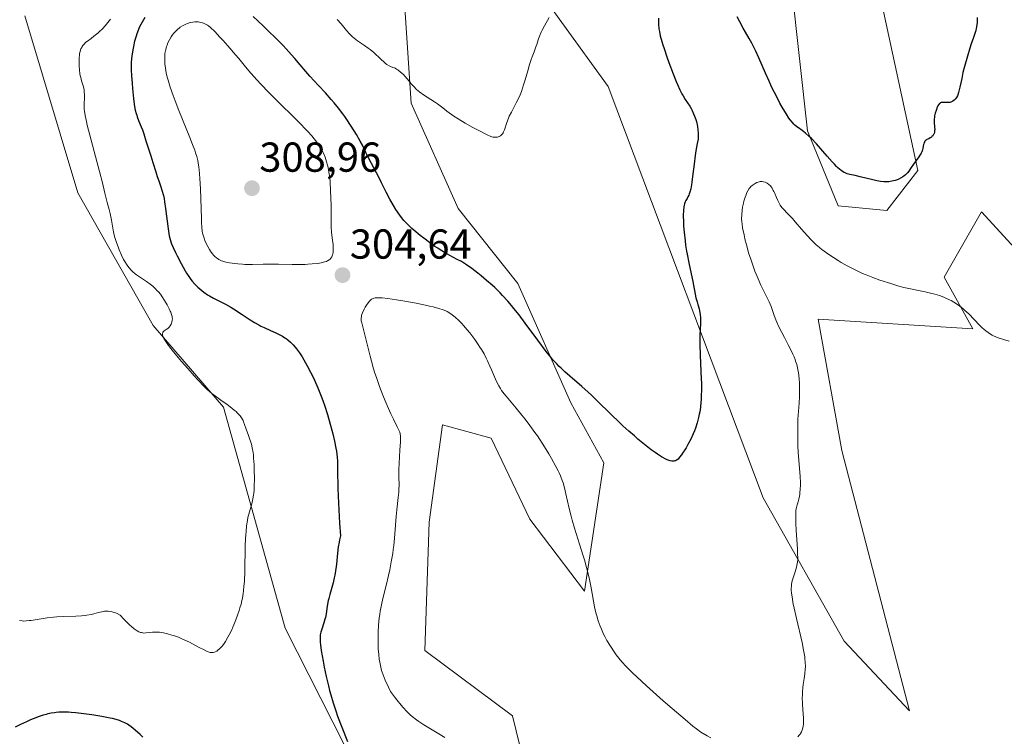
# Model space of a CAD drawing. Units: metres. Extents: x 622168 to 625664, y 4667030 to 4669409.
# Drawn here: x 624188 to 624423, y 4668082 to 4668253 of the extents above; entities that cross this region are included whole.
import ezdxf
from ezdxf.enums import TextEntityAlignment as Align

# ---------------------------------------------------------------- set-up
doc = ezdxf.new("R2010")
doc.units = ezdxf.units.M
doc.header["$MEASUREMENT"] = 0
for name, color, linetype, lineweight in [('Carátula', 7, 'Continuous', 5), ('Cultivos herbáceos CxS', 92, 'Continuous', 0), ('Curva de nivel maestra', 36, 'Continuous', 30), ('Curva de nivel normal', 36, 'Continuous', 0), ('Matorral CxS', 135, 'Continuous', 0), ('Pastizal CxS', 92, 'Continuous', 0), ('Punto de cota en terreno', 7, 'Continuous', 0), ('Rótulo de punto de cota en terreno', 19, 'Continuous', 0)]:
    doc.layers.add(name, color=color, linetype=linetype, lineweight=lineweight)
doc.styles.add('Arial', font='txt', dxfattribs={"height": 0.2})

# ---------------------------------------------------------------- blocks, each defined once
blk = doc.blocks.new('*U202')
at = {"layer": 'Curva de nivel normal', "color": 36, "linetype": 'Continuous', "lineweight": 0}
for points in [[(624187.57, 4668109.34, 295), (624188.19, 4668109.26, 295), (624188.54, 4668109.25, 295), (624189.15, 4668109.27, 295), (624189.93, 4668109.34, 295), (624190.39, 4668109.4, 295), (624194.23, 4668109.99, 295), (624195.75, 4668110.17, 295), (624196.53, 4668110.24, 295), (624198.09, 4668110.34, 295), (624201.1, 4668110.45, 295), (624202.46, 4668110.52, 295), (624203.09, 4668110.58, 295), (624203.68, 4668110.65, 295), (624204.74, 4668110.84, 295), (624205.38, 4668110.98, 295), (624206.53, 4668111.27, 295), (624207.3, 4668111.47, 295), (624207.96, 4668111.61, 295), (624208.3, 4668111.64, 295), (624208.84, 4668111.64, 295), (624209.45, 4668111.55, 295), (624209.79, 4668111.47, 295), (624210.54, 4668111.2, 295), (624210.97, 4668111.02, 295), (624211.68, 4668110.67, 295), (624212.59, 4668109.71, 295), (624213.12, 4668109.17, 295), (624214.01, 4668108.29, 295), (624214.38, 4668107.95, 295), (624215.01, 4668107.42, 295), (624215.49, 4668107.07, 295), (624215.75, 4668106.9, 295), (624216.18, 4668106.69, 295), (624216.57, 4668106.53, 295), (624216.75, 4668106.47, 295), (624217.1, 4668106.4, 295), (624217.33, 4668106.38, 295), (624217.85, 4668106.39, 295), (624219.42, 4668106.56, 295), (624220.28, 4668106.61, 295), (624220.83, 4668106.6, 295), (624221.11, 4668106.58, 295), (624221.67, 4668106.5, 295), (624222.07, 4668106.43, 295), (624222.97, 4668106.21, 295), (624224.04, 4668105.9, 295), (624224.64, 4668105.71, 295), (624225.6, 4668105.36, 295), (624226.63, 4668104.94, 295), (624227.17, 4668104.7, 295), (624228.28, 4668104.16, 295), (624230.45, 4668103.02, 295), (624231.8, 4668102.32, 295), (624232.48, 4668101.99, 295), (624232.76, 4668101.88, 295), (624233.23, 4668101.73, 295), (624233.49, 4668101.69, 295), (624233.65, 4668101.68, 295), (624233.95, 4668101.71, 295), (624234.29, 4668101.8, 295), (624234.45, 4668101.88, 295), (624234.8, 4668102.07, 295), (624235.04, 4668102.24, 295), (624235.54, 4668102.68, 295), (624235.91, 4668103.05, 295), (624236.1, 4668103.27, 295), (624236.4, 4668103.66, 295), (624236.9, 4668104.39, 295), (624237.46, 4668105.35, 295), (624237.77, 4668105.93, 295), (624238.36, 4668107.14, 295), (624238.66, 4668107.81, 295), (624239.12, 4668108.9, 295), (624239.78, 4668110.62, 295), (624240.17, 4668111.81, 295), (624240.35, 4668112.41, 295), (624240.6, 4668113.29, 295), (624240.8, 4668114.16, 295), (624240.92, 4668114.74, 295), (624241.11, 4668115.88, 295), (624241.19, 4668116.45, 295), (624241.31, 4668117.59, 295), (624241.4, 4668118.75, 295), (624241.49, 4668121.2, 295), (624241.62, 4668127.16, 295), (624241.69, 4668129.01, 295), (624241.73, 4668129.86, 295), (624241.79, 4668130.65, 295), (624241.93, 4668132.06, 295), (624242.12, 4668133.28, 295), (624242.26, 4668134.02, 295), (624242.59, 4668135.36, 295), (624243.16, 4668137.34, 295), (624243.42, 4668138.48, 295), (624243.57, 4668139.36, 295), (624243.63, 4668139.84, 295), (624243.71, 4668140.62, 295), (624243.76, 4668141.49, 295), (624243.81, 4668143.4, 295), (624243.78, 4668145.39, 295), (624243.73, 4668146.68, 295), (624243.62, 4668148.26, 295), (624243.56, 4668148.95, 295), (624243.47, 4668149.63, 295), (624243.28, 4668150.74, 295), (624243.07, 4668151.59, 295), (624242.92, 4668152.06, 295), (624242.6, 4668152.95, 295), (624242.36, 4668153.66, 295), (624241.86, 4668155.2, 295), (624241.47, 4668156.32, 295), (624241.22, 4668156.94, 295), (624241.09, 4668157.24, 295), (624240.85, 4668157.68, 295), (624240.56, 4668158.12, 295), (624240.4, 4668158.35, 295), (624240.01, 4668158.8, 295), (624239.78, 4668159.03, 295), (624239.4, 4668159.4, 295), (624238.97, 4668159.77, 295), (624237.97, 4668160.56, 295), (624237.25, 4668161.09, 295), (624235.79, 4668162.12, 295), (624234.81, 4668162.82, 295), (624233.64, 4668163.71, 295), (624233, 4668164.26, 295), (624232.59, 4668164.63, 295), (624231.76, 4668165.44, 295), (624230.25, 4668167, 295), (624229.36, 4668167.96, 295), (624227.84, 4668169.67, 295), (624226.33, 4668171.42, 295), (624225.57, 4668172.33, 295), (624224.48, 4668173.67, 295), (624223.51, 4668174.9, 295), (624223.11, 4668175.45, 295), (624222.47, 4668176.38, 295), (624222.23, 4668176.76, 295), (624222.11, 4668176.99, 295), (624221.92, 4668177.4, 295), (624221.82, 4668177.74, 295), (624221.8, 4668177.94, 295), (624221.8, 4668178.05, 295), (624221.85, 4668178.26, 295), (624221.9, 4668178.37, 295), (624222.05, 4668178.56, 295), (624222.24, 4668178.73, 295), (624222.7, 4668179.04, 295), (624223.06, 4668179.29, 295), (624223.23, 4668179.43, 295), (624223.39, 4668179.58, 295), (624223.66, 4668179.93, 295), (624223.87, 4668180.32, 295), (624223.98, 4668180.58, 295), (624224.13, 4668181.09, 295), (624224.16, 4668181.27, 295), (624224.18, 4668181.61, 295), (624224.16, 4668181.94, 295), (624224.12, 4668182.17, 295), (624223.98, 4668182.64, 295), (624223.78, 4668183.17, 295), (624223.65, 4668183.47, 295), (624223.4, 4668183.99, 295), (624222.89, 4668184.96, 295), (624222.28, 4668186.01, 295), (624221.91, 4668186.59, 295), (624221.29, 4668187.48, 295), (624220.82, 4668188.06, 295), (624220.57, 4668188.34, 295), (624220.17, 4668188.76, 295), (624219.76, 4668189.15, 295), (624219.47, 4668189.4, 295), (624218.87, 4668189.88, 295), (624217.96, 4668190.53, 295), (624216.27, 4668191.67, 295), (624215.57, 4668192.17, 295), (624215.26, 4668192.41, 295), (624214.71, 4668192.88, 295), (624214.37, 4668193.2, 295), (624213.78, 4668193.86, 295), (624213.36, 4668194.41, 295), (624213.16, 4668194.7, 295), (624212.77, 4668195.34, 295), (624212.51, 4668195.81, 295), (624211.98, 4668196.87, 295), (624211.43, 4668198.12, 295), (624211.16, 4668198.8, 295), (624210.78, 4668199.89, 295), (624210.43, 4668201.04, 295), (624210.27, 4668201.63, 295), (624210, 4668202.83, 295), (624209.57, 4668205.19, 295), (624209.27, 4668206.8, 295), (624209.05, 4668207.76, 295), (624208.56, 4668209.48, 295), (624208.21, 4668210.76, 295), (624207.99, 4668211.69, 295), (624207.43, 4668214.15, 295), (624206.76, 4668216.88, 295), (624203.82, 4668228, 295), (624203.61, 4668228.88, 295), (624203.3, 4668230.28, 295), (624203.13, 4668231.28, 295), (624203.07, 4668231.82, 295), (624203.06, 4668232.14, 295), (624203.06, 4668232.77, 295), (624203.07, 4668233.27, 295), (624203.11, 4668234.35, 295), (624203.12, 4668235.18, 295), (624203.08, 4668236, 295), (624203.03, 4668236.4, 295), (624202.88, 4668237.15, 295), (624202.75, 4668237.63, 295), (624202.45, 4668238.61, 295), (624202.24, 4668239.4, 295), (624202.14, 4668239.82, 295), (624202.06, 4668240.26, 295), (624201.94, 4668241.2, 295), (624201.86, 4668242.18, 295), (624201.85, 4668242.82, 295), (624201.87, 4668244.04, 295), (624201.94, 4668244.77, 295), (624201.98, 4668245.1, 295), (624202.08, 4668245.57, 295), (624202.21, 4668246, 295), (624202.29, 4668246.21, 295), (624202.48, 4668246.6, 295), (624202.59, 4668246.79, 295), (624202.78, 4668247.05, 295), (624203, 4668247.31, 295), (624203.5, 4668247.8, 295), (624203.88, 4668248.11, 295), (624204.72, 4668248.74, 295), (624205.39, 4668249.24, 295), (624206.3, 4668249.98, 295), (624206.76, 4668250.38, 295), (624207.44, 4668251.03, 295), (624208.11, 4668251.75, 295), (624208.43, 4668252.13, 295), (624208.75, 4668252.53, 295), (624209.37, 4668253.37, 295)], [(624263.62, 4668253.23, 295), (624264.54, 4668252.2, 295), (624265.87, 4668250.62, 295), (624266.56, 4668249.85, 295), (624267.28, 4668249.13, 295), (624267.66, 4668248.79, 295), (624268.46, 4668248.19, 295), (624270.17, 4668247.05, 295), (624271.06, 4668246.43, 295), (624271.5, 4668246.09, 295), (624272.4, 4668245.33, 295), (624274.09, 4668243.73, 295), (624274.84, 4668243.03, 295), (624275.18, 4668242.75, 295), (624275.49, 4668242.51, 295), (624276.05, 4668242.17, 295), (624276.38, 4668242.01, 295), (624276.95, 4668241.8, 295), (624277.32, 4668241.66, 295), (624277.5, 4668241.59, 295), (624277.84, 4668241.41, 295), (624278.16, 4668241.19, 295), (624278.8, 4668240.68, 295), (624279.46, 4668240.06, 295), (624279.82, 4668239.68, 295), (624280.41, 4668238.99, 295), (624281.35, 4668237.84, 295), (624281.93, 4668237.2, 295), (624282.6, 4668236.54, 295), (624282.98, 4668236.22, 295), (624283.39, 4668235.89, 295), (624284.28, 4668235.26, 295), (624286.93, 4668233.54, 295), (624287.64, 4668233.04, 295), (624288.88, 4668232.08, 295), (624289.88, 4668231.31, 295), (624290.95, 4668230.53, 295), (624291.56, 4668230.12, 295), (624292.56, 4668229.47, 295), (624294.25, 4668228.44, 295), (624296.09, 4668227.41, 295), (624297.31, 4668226.77, 295), (624299.38, 4668225.74, 295), (624300.4, 4668225.29, 295), (624300.87, 4668225.13, 295), (624301.13, 4668225.07, 295), (624301.29, 4668225.06, 295), (624301.61, 4668225.06, 295), (624301.95, 4668225.1, 295), (624302.13, 4668225.14, 295), (624302.39, 4668225.24, 295), (624302.66, 4668225.4, 295), (624302.79, 4668225.5, 295), (624303.04, 4668225.74, 295), (624303.16, 4668225.9, 295), (624303.33, 4668226.16, 295), (624303.43, 4668226.37, 295), (624303.64, 4668226.84, 295), (624304.23, 4668228.61, 295), (624304.59, 4668229.61, 295), (624304.8, 4668230.11, 295), (624305.29, 4668231.11, 295), (624306.47, 4668233.28, 295), (624307.09, 4668234.55, 295), (624307.39, 4668235.26, 295), (624307.68, 4668236.02, 295), (624308.23, 4668237.66, 295), (624308.57, 4668238.79, 295), (624309.21, 4668241, 295), (624309.64, 4668242.46, 295), (624310.03, 4668243.67, 295), (624310.27, 4668244.36, 295), (624310.72, 4668245.53, 295), (624311.16, 4668246.71, 295), (624311.35, 4668247.25, 295), (624311.73, 4668248.38, 295), (624312.05, 4668249.28, 295), (624312.44, 4668250.22, 295), (624312.66, 4668250.71, 295), (624313.19, 4668251.71, 295), (624314.33, 4668253.73, 295)]]:
    blk.add_polyline3d(points, dxfattribs=at)
blk = doc.blocks.new('5PATER')
at = {"layer": 'Carátula', "linetype": 'Continuous', "lineweight": 5}
h = blk.add_hatch(color=250, dxfattribs=at)
edge = h.paths.add_edge_path()
edge.add_ellipse((0, 0.01), major_axis=(-1.33, -1.34), ratio=0.999422, start_angle=0, end_angle=360)

msp = doc.modelspace()

# ---------------------------------------------------------------- linework, layer by layer
at = {"layer": 'Cultivos herbáceos CxS', "color": 92, "linetype": 'Continuous', "lineweight": 0}
for points in [[(624394.11, 4668256.27, 296.38), (624402.57, 4668217.09, 300.49), (624395.16, 4668207.56, 301.01), (624383.52, 4668208.62, 302.05), (624376.12, 4668226.62, 299.77), (624368.51, 4668295.96, 292.61)], [(624394.11, 4668256.27, 296.38), (624402.57, 4668217.09, 300.49), (624395.16, 4668207.56, 301.01), (624383.52, 4668208.62, 302.05), (624376.12, 4668226.62, 299.77), (624368.51, 4668295.96, 292.61)], [(624416.87, 4667884.1, 300.73), (624418.43, 4667902.11, 301.44), (624415.81, 4667931.75, 301.57), (624406.29, 4667968.8, 302.63), (624392.38, 4667998.78, 305.16), (624367.49, 4668016.83, 310.61), (624351.26, 4668024.92, 311.81), (624326.03, 4668033.52, 311.68), (624316.26, 4668042.83, 312.28), (624305.55, 4668086.59, 308.57), (624284.59, 4668102.21, 308.59), (624285.65, 4668132.92, 308.3), (624288.82, 4668156.21, 307.98), (624300.46, 4668153.04, 307.76), (624309.74, 4668133.62, 307.22), (624322.77, 4668116.39, 304.96), (624327.43, 4668147.12, 301.63), (624319.51, 4668161.51, 301.04), (624306.81, 4668190.09, 298.58), (624292.57, 4668208, 297.3), (624281.34, 4668233.25, 295.55), (624278.43, 4668276.59, 292.84)], [(624278.43, 4668276.59, 292.84), (624281.34, 4668233.25, 295.55), (624292.57, 4668208, 297.3), (624306.81, 4668190.09, 298.58), (624319.51, 4668161.51, 301.04), (624327.43, 4668147.12, 301.63), (624322.77, 4668116.39, 304.96), (624309.74, 4668133.62, 307.22), (624300.46, 4668153.04, 307.76), (624288.82, 4668156.21, 307.98), (624285.65, 4668132.92, 308.3), (624284.59, 4668102.21, 308.59), (624305.55, 4668086.59, 308.57), (624316.26, 4668042.83, 312.28), (624326.03, 4668033.52, 311.68), (624351.26, 4668024.92, 311.81), (624367.49, 4668016.83, 310.61), (624392.38, 4667998.78, 305.16), (624406.29, 4667968.8, 302.63), (624415.81, 4667931.75, 301.57), (624418.43, 4667902.11, 301.44), (624416.87, 4667884.1, 300.73)], [(624306.27, 4668267.91, 294.13), (624328.49, 4668237.21, 297.08), (624365.53, 4668138.74, 303.62), (624384.9, 4668104.4, 306.5), (624400.55, 4668087.74, 306.9), (624384.39, 4668150.05, 308.73), (624378.7, 4668181.55, 307.07), (624415.71, 4668179.2, 305.69), (624408.86, 4668191.61, 303.74), (624417.79, 4668207.19, 302.21), (624441.73, 4668181.09, 306.28)], [(624306.27, 4668267.91, 294.13), (624328.49, 4668237.21, 297.08), (624365.53, 4668138.74, 303.62), (624384.9, 4668104.4, 306.5), (624400.55, 4668087.74, 306.9), (624384.39, 4668150.05, 308.73), (624378.7, 4668181.55, 307.07), (624415.71, 4668179.2, 305.69), (624408.86, 4668191.61, 303.74), (624417.79, 4668207.19, 302.21), (624441.73, 4668181.09, 306.28)], [(624188.85, 4668254.14, 291.05), (624201.55, 4668211.78, 293.47), (624219.54, 4668180.02, 294.89), (624236.37, 4668160.45, 294.76), (624251.19, 4668107.51, 297.56), (624271.13, 4668068.21, 300.49), (624286.11, 4668012.21, 301.84), (624317.86, 4668001.63, 304.09), (624330.56, 4667987.86, 305.31), (624334.79, 4667956.1, 306.51), (624331.62, 4667942.33, 306.15), (624327.38, 4667917.98, 304.59), (624325.27, 4667875.63, 301.14)], [(624188.85, 4668254.14, 291.05), (624201.55, 4668211.78, 293.47), (624219.54, 4668180.02, 294.89), (624236.37, 4668160.45, 294.76), (624251.19, 4668107.51, 297.56), (624271.13, 4668068.21, 300.49), (624286.11, 4668012.21, 301.84), (624317.86, 4668001.63, 304.09), (624330.56, 4667987.86, 305.31), (624334.79, 4667956.1, 306.51), (624331.62, 4667942.33, 306.15), (624327.38, 4667917.98, 304.59), (624325.27, 4667875.63, 301.14)]]:
    msp.add_polyline3d(points, dxfattribs=at)
at = {"layer": 'Curva de nivel maestra', "color": 36, "linetype": 'Continuous', "lineweight": 30}
for points in [[(624217.59, 4668253.74, 300), (624217.23, 4668253.17, 300), (624216.62, 4668252.07, 300), (624216.26, 4668251.34, 300), (624216.05, 4668250.85, 300), (624215.67, 4668249.84, 300), (624215.48, 4668249.25, 300), (624215.14, 4668248.05, 300), (624214.86, 4668246.83, 300), (624214.7, 4668246.02, 300), (624214.47, 4668244.48, 300), (624214.41, 4668243.95, 300), (624214.34, 4668242.91, 300), (624214.31, 4668241.91, 300), (624214.32, 4668241.23, 300), (624214.38, 4668239.79, 300), (624214.51, 4668237.99, 300), (624214.63, 4668236.74, 300), (624214.88, 4668234.38, 300), (624215.04, 4668233.03, 300), (624215.14, 4668232.43, 300), (624215.3, 4668231.57, 300), (624215.51, 4668230.74, 300), (624215.63, 4668230.34, 300), (624215.77, 4668229.93, 300), (624216.08, 4668229.11, 300), (624216.74, 4668227.54, 300), (624217.02, 4668226.84, 300), (624217.33, 4668225.92, 300), (624217.65, 4668224.78, 300), (624217.83, 4668224.19, 300), (624219.02, 4668220.64, 300), (624219.5, 4668219.06, 300), (624220.19, 4668216.8, 300), (624220.55, 4668215.69, 300), (624220.93, 4668214.63, 300), (624221.44, 4668213.19, 300), (624221.68, 4668212.41, 300), (624222.02, 4668211.13, 300), (624222.17, 4668210.41, 300), (624222.31, 4668209.64, 300), (624222.56, 4668207.98, 300), (624223.13, 4668203.17, 300), (624223.3, 4668202, 300), (624223.4, 4668201.5, 300), (624223.63, 4668200.59, 300), (624223.82, 4668200, 300), (624223.98, 4668199.59, 300), (624224.36, 4668198.7, 300), (624224.92, 4668197.51, 300), (624225.34, 4668196.65, 300), (624226.25, 4668194.87, 300), (624227.25, 4668193.06, 300), (624227.55, 4668192.56, 300), (624228.1, 4668191.7, 300), (624228.59, 4668191, 300), (624228.91, 4668190.61, 300), (624229.54, 4668189.91, 300), (624230.27, 4668189.2, 300), (624230.77, 4668188.76, 300), (624231.72, 4668187.99, 300), (624232.29, 4668187.57, 300), (624232.58, 4668187.37, 300), (624233.07, 4668187.07, 300), (624234.01, 4668186.57, 300), (624235.8, 4668185.68, 300), (624236.91, 4668185.1, 300), (624238.13, 4668184.41, 300), (624238.78, 4668184.01, 300), (624240.85, 4668182.66, 300), (624242.81, 4668181.37, 300), (624243.81, 4668180.74, 300), (624244.83, 4668180.16, 300), (624245.34, 4668179.88, 300), (624246.1, 4668179.5, 300), (624247.62, 4668178.82, 300), (624248.93, 4668178.23, 300), (624249.57, 4668177.92, 300), (624250.49, 4668177.42, 300), (624251.09, 4668177.06, 300), (624251.38, 4668176.86, 300), (624251.8, 4668176.55, 300), (624252.41, 4668176.03, 300), (624253.05, 4668175.39, 300), (624253.54, 4668174.83, 300), (624253.89, 4668174.4, 300), (624254.57, 4668173.46, 300), (624255.22, 4668172.47, 300), (624255.64, 4668171.78, 300), (624256.45, 4668170.36, 300), (624257.23, 4668168.87, 300), (624257.62, 4668168.11, 300), (624258.18, 4668166.93, 300), (624259.01, 4668165.07, 300), (624259.8, 4668163.08, 300), (624260.18, 4668162.02, 300), (624260.56, 4668160.93, 300), (624261.28, 4668158.68, 300), (624261.94, 4668156.42, 300), (624262.32, 4668154.97, 300), (624262.56, 4668154.04, 300), (624262.96, 4668152.33, 300), (624263.28, 4668150.67, 300), (624263.41, 4668149.92, 300), (624263.58, 4668148.49, 300), (624263.65, 4668147.54, 300), (624263.72, 4668145.46, 300), (624263.8, 4668141.02, 300), (624263.93, 4668137.5, 300), (624264.19, 4668132.66, 300), (624264.38, 4668129.63, 300), (624264.18, 4668128.71, 300), (624264.06, 4668128.13, 300), (624263.88, 4668127.01, 300), (624263.69, 4668125.48, 300), (624263.45, 4668122.86, 300), (624263.39, 4668122.29, 300), (624263.24, 4668121.23, 300), (624263.06, 4668120.24, 300), (624262.92, 4668119.62, 300), (624262.62, 4668118.39, 300), (624261.82, 4668115.6, 300), (624261.58, 4668114.66, 300), (624261.48, 4668114.19, 300), (624261.24, 4668112.79, 300), (624260.95, 4668110.97, 300), (624260.78, 4668110.1, 300), (624260.67, 4668109.67, 300), (624260.42, 4668108.85, 300), (624259.91, 4668107.32, 300), (624259.7, 4668106.6, 300), (624259.57, 4668105.98, 300), (624259.53, 4668105.65, 300), (624259.5, 4668105.12, 300), (624259.51, 4668104.5, 300), (624259.53, 4668104.16, 300), (624259.59, 4668103.58, 300), (624259.78, 4668102.16, 300), (624260.22, 4668099.65, 300), (624260.51, 4668098.22, 300), (624260.99, 4668095.96, 300), (624261.52, 4668093.7, 300), (624261.8, 4668092.62, 300), (624262.07, 4668091.59, 300), (624262.64, 4668089.64, 300), (624263.25, 4668087.76, 300), (624263.7, 4668086.49, 300), (624264.72, 4668083.81, 300), (624266.1, 4668080.43, 300)], [(624340.48, 4668253.58, 300), (624340.47, 4668253.1, 300), (624340.5, 4668252.11, 300), (624340.61, 4668251.04, 300), (624340.71, 4668250.43, 300), (624340.94, 4668249.34, 300), (624341.31, 4668248, 300), (624341.55, 4668247.2, 300), (624341.84, 4668246.31, 300), (624342.51, 4668244.34, 300), (624343.01, 4668242.95, 300), (624344.03, 4668240.23, 300), (624344.74, 4668238.44, 300), (624345.06, 4668237.68, 300), (624345.61, 4668236.43, 300), (624346.09, 4668235.48, 300), (624346.37, 4668234.97, 300), (624346.88, 4668234.14, 300), (624347.96, 4668232.55, 300), (624348.3, 4668231.97, 300), (624348.47, 4668231.65, 300), (624348.91, 4668230.69, 300), (624349.12, 4668230.16, 300), (624349.41, 4668229.33, 300), (624349.65, 4668228.49, 300), (624349.75, 4668228.07, 300), (624349.83, 4668227.65, 300), (624349.95, 4668226.85, 300), (624350.01, 4668226.08, 300), (624350.02, 4668225.58, 300), (624350.01, 4668225.25, 300), (624349.96, 4668224.61, 300), (624349.79, 4668223.55, 300), (624349.47, 4668221.85, 300), (624349.29, 4668220.74, 300), (624349.02, 4668218.66, 300), (624348.67, 4668215.66, 300), (624348.49, 4668214.31, 300), (624348.4, 4668213.72, 300), (624348.2, 4668212.72, 300), (624348, 4668211.92, 300), (624347.86, 4668211.49, 300), (624347.76, 4668211.24, 300), (624347.56, 4668210.8, 300), (624347.33, 4668210.4, 300), (624347.02, 4668209.9, 300), (624346.88, 4668209.62, 300), (624346.7, 4668209.1, 300), (624346.62, 4668208.78, 300), (624346.56, 4668208.41, 300), (624346.47, 4668207.51, 300), (624346.44, 4668206.43, 300), (624346.47, 4668204.75, 300), (624346.52, 4668203.82, 300), (624346.64, 4668202.34, 300), (624346.86, 4668200.29, 300), (624346.99, 4668199.27, 300), (624347.22, 4668197.8, 300), (624347.35, 4668197.11, 300), (624347.78, 4668195.03, 300), (624348.34, 4668192.4, 300), (624348.72, 4668190.52, 300), (624349.44, 4668186.65, 300), (624349.76, 4668185.66, 300), (624349.93, 4668185.05, 300), (624350.2, 4668183.97, 300), (624350.3, 4668183.49, 300), (624350.45, 4668182.62, 300), (624350.52, 4668181.85, 300), (624350.55, 4668181.38, 300), (624350.54, 4668180.51, 300), (624350.47, 4668179.1, 300), (624350.39, 4668177.71, 300), (624350.36, 4668176.92, 300), (624350.36, 4668175.52, 300), (624350.46, 4668172.91, 300), (624350.67, 4668169.01, 300), (624350.75, 4668167.13, 300), (624350.78, 4668166.25, 300), (624350.79, 4668164.62, 300), (624350.74, 4668163.14, 300), (624350.69, 4668162.22, 300), (624350.64, 4668161.62, 300), (624350.52, 4668160.46, 300), (624350.36, 4668159.33, 300), (624350.26, 4668158.77, 300), (624350.09, 4668157.94, 300), (624349.77, 4668156.68, 300), (624349.35, 4668155.41, 300), (624349.1, 4668154.76, 300), (624348.82, 4668154.1, 300), (624348.2, 4668152.78, 300), (624347.54, 4668151.51, 300), (624347.1, 4668150.74, 300), (624346.81, 4668150.26, 300), (624346.28, 4668149.42, 300), (624346.02, 4668149.04, 300), (624345.56, 4668148.45, 300), (624345.18, 4668148.04, 300), (624344.96, 4668147.86, 300), (624344.82, 4668147.77, 300), (624344.57, 4668147.63, 300), (624344.44, 4668147.58, 300), (624344.17, 4668147.51, 300), (624343.91, 4668147.5, 300), (624343.72, 4668147.51, 300), (624343.32, 4668147.59, 300), (624342.83, 4668147.74, 300), (624342.56, 4668147.84, 300), (624342.08, 4668148.06, 300), (624341.52, 4668148.37, 300), (624341.2, 4668148.56, 300), (624340.23, 4668149.19, 300), (624339.67, 4668149.59, 300), (624338.75, 4668150.27, 300), (624337.17, 4668151.51, 300), (624335.57, 4668152.82, 300), (624334.72, 4668153.55, 300), (624333.37, 4668154.73, 300), (624331.97, 4668156.01, 300), (624331.25, 4668156.69, 300), (624329.05, 4668158.84, 300), (624326.02, 4668161.84, 300), (624324.48, 4668163.31, 300), (624323.7, 4668164.03, 300), (624322.16, 4668165.4, 300), (624319.31, 4668167.87, 300), (624318.1, 4668168.93, 300), (624317.17, 4668169.77, 300), (624316.75, 4668170.18, 300), (624316.15, 4668170.8, 300), (624315.23, 4668171.82, 300), (624314.75, 4668172.4, 300), (624313.66, 4668173.79, 300), (624311.65, 4668176.48, 300), (624308.61, 4668180.59, 300), (624307.12, 4668182.55, 300), (624305.89, 4668184.11, 300), (624305.3, 4668184.82, 300), (624304.45, 4668185.82, 300), (624303.21, 4668187.2, 300), (624302.59, 4668187.84, 300), (624301.34, 4668189.07, 300), (624300.69, 4668189.66, 300), (624299.37, 4668190.81, 300), (624298.09, 4668191.87, 300), (624297.27, 4668192.51, 300), (624295.81, 4668193.62, 300), (624294.53, 4668194.54, 300), (624293.81, 4668195.01, 300), (624293.34, 4668195.29, 300), (624292.36, 4668195.84, 300), (624290.55, 4668196.8, 300), (624289.47, 4668197.4, 300), (624288.29, 4668198.1, 300), (624287.66, 4668198.5, 300), (624287.01, 4668198.94, 300), (624285.67, 4668199.88, 300), (624284.33, 4668200.88, 300), (624283.48, 4668201.55, 300), (624281.96, 4668202.8, 300), (624281.48, 4668203.22, 300), (624280.65, 4668204, 300), (624279.96, 4668204.71, 300), (624279.56, 4668205.18, 300), (624278.8, 4668206.15, 300), (624278.03, 4668207.22, 300), (624277.64, 4668207.81, 300), (624277.06, 4668208.74, 300), (624276.19, 4668210.26, 300), (624275.35, 4668211.9, 300), (624274.22, 4668214.2, 300), (624273.64, 4668215.36, 300), (624271.1, 4668220.12, 300), (624270.47, 4668221.41, 300), (624269.63, 4668223.15, 300), (624269.1, 4668224.16, 300), (624268.21, 4668225.74, 300), (624267.68, 4668226.61, 300), (624266.83, 4668227.97, 300), (624265.9, 4668229.35, 300), (624265.42, 4668230.04, 300), (624264.93, 4668230.71, 300), (624263.93, 4668232.03, 300), (624262.9, 4668233.3, 300), (624262.2, 4668234.13, 300), (624260.78, 4668235.74, 300), (624259.15, 4668237.48, 300), (624257.06, 4668239.7, 300), (624256.1, 4668240.78, 300), (624254.74, 4668242.39, 300), (624253.46, 4668243.94, 300), (624252.71, 4668244.8, 300), (624251.41, 4668246.24, 300), (624250.65, 4668247.04, 300), (624248.96, 4668248.77, 300), (624247.13, 4668250.58, 300), (624245.89, 4668251.77, 300), (624243.51, 4668254, 300)], [(624416.79, 4668253.72, 300), (624416.73, 4668252.57, 300), (624416.68, 4668252.01, 300), (624416.54, 4668251.13, 300), (624416.43, 4668250.67, 300), (624416.29, 4668250.19, 300), (624415.87, 4668248.99, 300), (624415.35, 4668247.45, 300), (624415.02, 4668246.44, 300), (624414.45, 4668244.52, 300), (624413.75, 4668242.05, 300), (624413.36, 4668240.57, 300), (624413.09, 4668239.15, 300), (624412.65, 4668237.07, 300), (624412.32, 4668235.79, 300), (624412.14, 4668235.26, 300), (624412.03, 4668235, 300), (624411.81, 4668234.62, 300), (624411.46, 4668234.16, 300), (624411.27, 4668233.96, 300), (624410.96, 4668233.71, 300), (624410.62, 4668233.53, 300), (624410.44, 4668233.47, 300), (624410.24, 4668233.42, 300), (624409.82, 4668233.39, 300), (624408.61, 4668233.41, 300), (624408.32, 4668233.39, 300), (624408.18, 4668233.36, 300), (624408, 4668233.29, 300), (624407.82, 4668233.19, 300), (624407.74, 4668233.12, 300), (624407.5, 4668232.82, 300), (624407.38, 4668232.63, 300), (624407.22, 4668232.31, 300), (624406.92, 4668231.51, 300), (624406.72, 4668230.85, 300), (624406.58, 4668230.17, 300), (624406.53, 4668229.84, 300), (624406.5, 4668229.52, 300), (624406.48, 4668228.94, 300), (624406.5, 4668228.41, 300), (624406.56, 4668227.76, 300), (624406.58, 4668227.47, 300), (624406.6, 4668226.92, 300), (624406.58, 4668226.66, 300), (624406.53, 4668226.31, 300), (624406.44, 4668225.99, 300), (624406.38, 4668225.84, 300), (624406.31, 4668225.7, 300), (624406.14, 4668225.45, 300), (624405.94, 4668225.23, 300), (624405.8, 4668225.11, 300), (624405.5, 4668224.9, 300), (624405.17, 4668224.73, 300), (624404.74, 4668224.54, 300), (624404.55, 4668224.41, 300), (624404.32, 4668224.18, 300), (624404.22, 4668224.04, 300), (624404.08, 4668223.79, 300), (624403.97, 4668223.49, 300), (624403.92, 4668223.33, 300), (624403.85, 4668222.96, 300), (624403.74, 4668222.4, 300), (624403.66, 4668222.08, 300), (624403.48, 4668221.57, 300), (624403.35, 4668221.3, 300), (624403.2, 4668221.01, 300), (624402.83, 4668220.41, 300), (624401.54, 4668218.61, 300), (624401, 4668217.82, 300), (624400.4, 4668216.93, 300), (624400.1, 4668216.55, 300), (624399.93, 4668216.37, 300), (624399.59, 4668216.04, 300), (624399.23, 4668215.75, 300), (624398.97, 4668215.57, 300), (624398.44, 4668215.26, 300), (624397.88, 4668214.99, 300), (624397.59, 4668214.87, 300), (624397.12, 4668214.71, 300), (624396.36, 4668214.54, 300), (624395.59, 4668214.43, 300), (624395.16, 4668214.41, 300), (624394.46, 4668214.42, 300), (624393.66, 4668214.5, 300), (624393.23, 4668214.56, 300), (624392.76, 4668214.65, 300), (624391.78, 4668214.87, 300), (624388.8, 4668215.62, 300), (624387.59, 4668215.9, 300), (624386.26, 4668216.19, 300), (624385.68, 4668216.34, 300), (624385.19, 4668216.52, 300), (624384.94, 4668216.64, 300), (624384.55, 4668216.86, 300), (624384.12, 4668217.17, 300), (624383.88, 4668217.36, 300), (624383.36, 4668217.83, 300), (624383.07, 4668218.11, 300), (624382.59, 4668218.61, 300), (624382.06, 4668219.19, 300), (624380.86, 4668220.54, 300), (624378.29, 4668223.48, 300), (624377.11, 4668224.75, 300), (624376.58, 4668225.27, 300), (624375.66, 4668226.09, 300), (624374.88, 4668226.7, 300), (624374.01, 4668227.31, 300), (624373.63, 4668227.59, 300), (624373.15, 4668227.99, 300), (624372.92, 4668228.21, 300), (624372.57, 4668228.58, 300), (624372.02, 4668229.25, 300), (624371.73, 4668229.65, 300), (624371.1, 4668230.62, 300), (624370.1, 4668232.28, 300), (624369.56, 4668233.26, 300), (624368.7, 4668234.87, 300), (624367.82, 4668236.63, 300), (624367.38, 4668237.56, 300), (624366.95, 4668238.51, 300), (624366.11, 4668240.44, 300), (624364.54, 4668244.1, 300), (624363.83, 4668245.67, 300), (624363.5, 4668246.35, 300), (624362.87, 4668247.57, 300), (624362.23, 4668248.69, 300), (624361.32, 4668250.25, 300), (624360.8, 4668251.15, 300), (624359.93, 4668252.72, 300), (624359.31, 4668253.87, 300)], [(624217.11, 4668081.46, 300), (624216.44, 4668082.07, 300), (624215.28, 4668083.1, 300), (624214.28, 4668083.92, 300), (624213.75, 4668084.31, 300), (624213.42, 4668084.53, 300), (624212.76, 4668084.89, 300), (624212, 4668085.23, 300), (624211.55, 4668085.4, 300), (624210.76, 4668085.65, 300), (624209.81, 4668085.91, 300), (624209.26, 4668086.03, 300), (624207.32, 4668086.42, 300), (624205.89, 4668086.66, 300), (624204.91, 4668086.81, 300), (624203, 4668087.07, 300), (624201.1, 4668087.28, 300), (624199.99, 4668087.37, 300), (624199.31, 4668087.41, 300), (624198.12, 4668087.45, 300), (624196.99, 4668087.42, 300), (624196.34, 4668087.36, 300), (624195.93, 4668087.31, 300), (624195.14, 4668087.18, 300), (624194.35, 4668087.01, 300), (624193.93, 4668086.91, 300), (624193.25, 4668086.71, 300), (624192.09, 4668086.32, 300), (624191.5, 4668086.1, 300), (624190.22, 4668085.58, 300), (624189.23, 4668085.15, 300), (624187.82, 4668084.48, 300), (624186.56, 4668083.82, 300)]]:
    msp.add_polyline3d(points, dxfattribs=at)
at = {"layer": 'Curva de nivel normal', "color": 36, "linetype": 'Continuous', "lineweight": 0}
for points in [[(624233.31, 4668197.79, 305), (624233.7, 4668197.24, 305), (624234.12, 4668196.75, 305), (624234.34, 4668196.52, 305), (624234.75, 4668196.17, 305), (624234.97, 4668196.01, 305), (624235.32, 4668195.79, 305), (624235.91, 4668195.52, 305), (624236.24, 4668195.39, 305), (624236.98, 4668195.18, 305), (624237.84, 4668195, 305), (624239.15, 4668194.81, 305), (624239.86, 4668194.73, 305), (624240.98, 4668194.66, 305), (624241.55, 4668194.64, 305), (624243.31, 4668194.63, 305), (624245.86, 4668194.68, 305), (624247.27, 4668194.69, 305), (624249.57, 4668194.65, 305), (624252.85, 4668194.58, 305), (624254.49, 4668194.58, 305), (624255.92, 4668194.62, 305), (624256.6, 4668194.66, 305), (624257.59, 4668194.73, 305), (624258.95, 4668194.88, 305), (624259.75, 4668195.01, 305), (624260.11, 4668195.08, 305), (624260.6, 4668195.21, 305), (624261.02, 4668195.36, 305), (624261.27, 4668195.46, 305), (624261.68, 4668195.7, 305), (624261.85, 4668195.83, 305), (624262.13, 4668196.11, 305), (624262.33, 4668196.42, 305), (624262.43, 4668196.65, 305), (624262.58, 4668197.15, 305), (624262.63, 4668197.46, 305), (624262.68, 4668198.12, 305), (624262.67, 4668198.85, 305), (624262.64, 4668199.36, 305), (624262.52, 4668200.44, 305), (624262.35, 4668201.63, 305), (624262.27, 4668202.34, 305), (624262.18, 4668203.66, 305), (624262.16, 4668204.77, 305), (624262.16, 4668205.41, 305), (624262.18, 4668206.49, 305), (624262.14, 4668208.79, 305), (624262.05, 4668212.21, 305), (624261.94, 4668214.42, 305), (624261.85, 4668215.4, 305), (624261.79, 4668215.91, 305), (624261.65, 4668216.74, 305), (624261.42, 4668217.86, 305), (624261.28, 4668218.4, 305), (624261.07, 4668219.19, 305), (624260.7, 4668220.31, 305), (624260.33, 4668221.26, 305), (624260.11, 4668221.73, 305), (624259.73, 4668222.44, 305), (624259.26, 4668223.19, 305), (624258.99, 4668223.58, 305), (624258.42, 4668224.32, 305), (624258.1, 4668224.73, 305), (624257.53, 4668225.39, 305), (624256.48, 4668226.54, 305), (624254.36, 4668228.73, 305), (624248.68, 4668234.37, 305), (624247.29, 4668235.77, 305), (624245.36, 4668237.78, 305), (624244.5, 4668238.71, 305), (624242.98, 4668240.41, 305), (624241.65, 4668241.97, 305), (624240.05, 4668243.9, 305), (624239.26, 4668244.84, 305), (624237.46, 4668246.94, 305), (624236.29, 4668248.25, 305), (624235.56, 4668249.04, 305), (624234.3, 4668250.36, 305), (624233.31, 4668251.32, 305), (624232.83, 4668251.72, 305), (624232.57, 4668251.91, 305), (624232.09, 4668252.17, 305), (624231.61, 4668252.37, 305), (624231.36, 4668252.46, 305), (624230.97, 4668252.56, 305), (624230.36, 4668252.67, 305), (624229.8, 4668252.7, 305), (624229.51, 4668252.7, 305), (624229.08, 4668252.66, 305), (624228.43, 4668252.54, 305), (624227.8, 4668252.33, 305), (624227.38, 4668252.15, 305), (624227.11, 4668252.02, 305), (624226.58, 4668251.72, 305), (624226.07, 4668251.39, 305), (624225.82, 4668251.2, 305), (624225.46, 4668250.91, 305), (624224.92, 4668250.4, 305), (624224.45, 4668249.88, 305), (624224.22, 4668249.59, 305), (624223.9, 4668249.14, 305), (624223.46, 4668248.42, 305), (624223.1, 4668247.65, 305), (624222.89, 4668247.12, 305), (624222.78, 4668246.78, 305), (624222.58, 4668246.11, 305), (624222.44, 4668245.48, 305), (624222.39, 4668245.16, 305), (624222.34, 4668244.66, 305), (624222.33, 4668243.81, 305), (624222.36, 4668243.14, 305), (624222.4, 4668242.66, 305), (624222.52, 4668241.65, 305), (624222.71, 4668240.51, 305), (624222.95, 4668239.43, 305), (624223.14, 4668238.71, 305), (624223.65, 4668237.1, 305), (624224.37, 4668235.04, 305), (624224.84, 4668233.77, 305), (624225.72, 4668231.51, 305), (624228.35, 4668225.05, 305), (624229.02, 4668223.35, 305), (624229.51, 4668222.01, 305), (624229.72, 4668221.38, 305), (624230, 4668220.45, 305), (624230.23, 4668219.49, 305), (624230.33, 4668218.98, 305), (624230.5, 4668217.88, 305), (624230.57, 4668217.27, 305), (624230.67, 4668216.28, 305), (624230.75, 4668215.17, 305), (624230.88, 4668212.71, 305), (624231.11, 4668205.59, 305), (624231.15, 4668204.75, 305), (624231.23, 4668203.46, 305), (624231.33, 4668202.56, 305), (624231.4, 4668202.12, 305), (624231.59, 4668201.41, 305), (624231.82, 4668200.71, 305), (624231.96, 4668200.35, 305), (624232.2, 4668199.8, 305), (624232.62, 4668198.94, 305), (624233.06, 4668198.17, 305), (624233.31, 4668197.79, 305)], [(624424.41, 4668176.25, 305), (624423.09, 4668176.63, 305), (624421.82, 4668177.07, 305), (624421.23, 4668177.31, 305), (624420.69, 4668177.56, 305), (624420.35, 4668177.73, 305), (624419.72, 4668178.1, 305), (624419.43, 4668178.29, 305), (624418.87, 4668178.7, 305), (624418.34, 4668179.13, 305), (624417.99, 4668179.45, 305), (624417.29, 4668180.12, 305), (624414.73, 4668182.76, 305), (624413.84, 4668183.61, 305), (624413.39, 4668184.01, 305), (624412.95, 4668184.38, 305), (624412.05, 4668185.05, 305), (624411.14, 4668185.62, 305), (624410.52, 4668185.96, 305), (624410.1, 4668186.17, 305), (624409.25, 4668186.56, 305), (624408.75, 4668186.77, 305), (624407.72, 4668187.15, 305), (624406.65, 4668187.49, 305), (624405.91, 4668187.7, 305), (624404.35, 4668188.08, 305), (624399.2, 4668189.11, 305), (624398.04, 4668189.42, 305), (624396.1, 4668190.06, 305), (624393.46, 4668190.88, 305), (624391.8, 4668191.46, 305), (624390.16, 4668192.11, 305), (624389.29, 4668192.49, 305), (624387.9, 4668193.15, 305), (624386.41, 4668193.9, 305), (624385.64, 4668194.32, 305), (624384.2, 4668195.12, 305), (624383.47, 4668195.56, 305), (624382.35, 4668196.25, 305), (624381.23, 4668197, 305), (624380.68, 4668197.4, 305), (624379.58, 4668198.23, 305), (624379.04, 4668198.67, 305), (624378.26, 4668199.35, 305), (624377.49, 4668200.06, 305), (624377, 4668200.55, 305), (624376.06, 4668201.55, 305), (624374.75, 4668203.03, 305), (624373.22, 4668204.83, 305), (624372.56, 4668205.59, 305), (624372.11, 4668206.09, 305), (624371.33, 4668206.91, 305), (624370.48, 4668207.79, 305), (624370.12, 4668208.19, 305), (624369.8, 4668208.6, 305), (624369.65, 4668208.81, 305), (624369.44, 4668209.16, 305), (624369.05, 4668209.9, 305), (624368.71, 4668210.67, 305), (624368.31, 4668211.64, 305), (624368.12, 4668212.08, 305), (624367.98, 4668212.36, 305), (624367.72, 4668212.85, 305), (624367.45, 4668213.24, 305), (624367.28, 4668213.45, 305), (624366.92, 4668213.79, 305), (624366.49, 4668214.08, 305), (624366.2, 4668214.23, 305), (624366, 4668214.31, 305), (624365.63, 4668214.43, 305), (624365.27, 4668214.48, 305), (624365.1, 4668214.49, 305), (624364.83, 4668214.46, 305), (624364.39, 4668214.35, 305), (624364.07, 4668214.22, 305), (624363.63, 4668214, 305), (624363.41, 4668213.87, 305), (624362.94, 4668213.56, 305), (624362.59, 4668213.25, 305), (624362.44, 4668213.08, 305), (624362.22, 4668212.79, 305), (624361.9, 4668212.26, 305), (624361.6, 4668211.65, 305), (624361.45, 4668211.29, 305), (624361.23, 4668210.72, 305), (624360.93, 4668209.76, 305), (624360.81, 4668209.3, 305), (624360.61, 4668208.35, 305), (624360.5, 4668207.62, 305), (624360.41, 4668206.55, 305), (624360.4, 4668205.52, 305), (624360.45, 4668204.84, 305), (624360.49, 4668204.37, 305), (624360.64, 4668203.38, 305), (624360.97, 4668201.69, 305), (624361.18, 4668200.77, 305), (624361.55, 4668199.29, 305), (624362.15, 4668197.2, 305), (624362.49, 4668196.12, 305), (624363.04, 4668194.47, 305), (624363.59, 4668193, 305), (624363.88, 4668192.28, 305), (624364.32, 4668191.2, 305), (624365.01, 4668189.66, 305), (624365.72, 4668188.23, 305), (624366.6, 4668186.5, 305), (624366.98, 4668185.7, 305), (624367.43, 4668184.58, 305), (624368.19, 4668182.39, 305), (624368.59, 4668181.34, 305), (624368.83, 4668180.78, 305), (624369.24, 4668179.86, 305), (624370.02, 4668178.29, 305), (624370.65, 4668177.1, 305), (624371.57, 4668175.38, 305), (624372.02, 4668174.5, 305), (624372.65, 4668173.18, 305), (624372.93, 4668172.53, 305), (624373.17, 4668171.9, 305), (624373.32, 4668171.49, 305), (624373.58, 4668170.68, 305), (624373.68, 4668170.28, 305), (624373.87, 4668169.48, 305), (624374.01, 4668168.68, 305), (624374.09, 4668168.15, 305), (624374.19, 4668167.06, 305), (624374.23, 4668166.44, 305), (624374.27, 4668165.16, 305), (624374.27, 4668163.88, 305), (624374.25, 4668163.04, 305), (624374.16, 4668161.44, 305), (624373.88, 4668157.55, 305), (624373.83, 4668156.32, 305), (624373.81, 4668154.23, 305), (624373.82, 4668153.23, 305), (624373.88, 4668151.21, 305), (624373.96, 4668149.71, 305), (624374.41, 4668143.89, 305), (624374.46, 4668142.45, 305), (624374.46, 4668141.78, 305), (624374.43, 4668140.83, 305), (624374.35, 4668139.96, 305), (624374.3, 4668139.55, 305), (624374.23, 4668139.16, 305), (624374.08, 4668138.45, 305), (624373.91, 4668137.81, 305), (624373.69, 4668137.07, 305), (624373.6, 4668136.75, 305), (624373.46, 4668136.12, 305), (624373.4, 4668135.73, 305), (624373.35, 4668134.82, 305), (624373.34, 4668133.49, 305), (624373.36, 4668132.62, 305), (624373.43, 4668131.03, 305), (624373.74, 4668126.45, 305), (624373.8, 4668125.32, 305), (624373.82, 4668124.41, 305), (624373.81, 4668124.02, 305), (624373.75, 4668123.35, 305), (624373.69, 4668122.94, 305), (624373.49, 4668122.11, 305), (624373.17, 4668121.05, 305), (624372.71, 4668119.56, 305), (624372.52, 4668118.87, 305), (624372.34, 4668118.06, 305), (624372.29, 4668117.67, 305), (624372.27, 4668117.04, 305), (624372.28, 4668116.69, 305), (624372.35, 4668115.89, 305), (624372.54, 4668114.53, 305), (624372.68, 4668113.72, 305), (624372.95, 4668112.34, 305), (624373.49, 4668109.88, 305), (624374.85, 4668104.09, 305), (624375.23, 4668102.27, 305), (624375.38, 4668101.45, 305), (624375.49, 4668100.7, 305), (624375.55, 4668100.24, 305), (624375.62, 4668099.4, 305), (624375.65, 4668098.31, 305), (624375.63, 4668097.69, 305), (624375.52, 4668096.59, 305), (624375.37, 4668095.48, 305), (624375.15, 4668094.05, 305), (624375.06, 4668093.3, 305), (624374.96, 4668092.22, 305), (624374.93, 4668091.64, 305), (624374.91, 4668090.73, 305), (624374.93, 4668089.77, 305), (624374.96, 4668089.28, 305), (624375.04, 4668088.25, 305), (624375.16, 4668086.85, 305), (624375.2, 4668086.15, 305), (624375.21, 4668085.12, 305), (624375.18, 4668084.62, 305), (624375.11, 4668084.04, 305), (624375.06, 4668083.76, 305), (624374.95, 4668083.34, 305), (624374.8, 4668082.94, 305), (624374.71, 4668082.74, 305), (624374.51, 4668082.36, 305), (624374.38, 4668082.17, 305), (624374.18, 4668081.9, 305), (624373.86, 4668081.54, 305)], [(624353.02, 4668081.26, 305), (624352.14, 4668081.75, 305), (624350.64, 4668082.61, 305), (624349.57, 4668083.44, 305), (624348.74, 4668084.1, 305), (624346.88, 4668085.64, 305), (624343.75, 4668088.3, 305), (624341.61, 4668090.17, 305), (624337.64, 4668093.71, 305), (624335.3, 4668095.88, 305), (624334.33, 4668096.8, 305), (624333.75, 4668097.38, 305), (624332.72, 4668098.43, 305), (624331.84, 4668099.39, 305), (624331.32, 4668099.99, 305), (624330.38, 4668101.18, 305), (624329.89, 4668101.85, 305), (624328.98, 4668103.22, 305), (624328.17, 4668104.61, 305), (624327.68, 4668105.53, 305), (624327.38, 4668106.13, 305), (624326.83, 4668107.33, 305), (624326.57, 4668107.99, 305), (624326.1, 4668109.27, 305), (624325.73, 4668110.48, 305), (624325.53, 4668111.24, 305), (624325.21, 4668112.65, 305), (624324.4, 4668117.2, 305), (624323.98, 4668119.16, 305), (624323.72, 4668120.26, 305), (624323.28, 4668122.03, 305), (624322.78, 4668123.89, 305), (624322.5, 4668124.83, 305), (624321.62, 4668127.67, 305), (624320.41, 4668131.47, 305), (624319.85, 4668133.38, 305), (624319.6, 4668134.33, 305), (624319.14, 4668136.21, 305), (624318.35, 4668139.67, 305), (624317.99, 4668141.13, 305), (624317.65, 4668142.37, 305), (624317.46, 4668142.93, 305), (624317.06, 4668144, 305), (624316.74, 4668144.71, 305), (624316.5, 4668145.2, 305), (624315.94, 4668146.28, 305), (624314.88, 4668148.2, 305), (624314.25, 4668149.27, 305), (624313.23, 4668150.96, 305), (624312.11, 4668152.69, 305), (624311.53, 4668153.55, 305), (624310.94, 4668154.4, 305), (624309.75, 4668156.05, 305), (624308.57, 4668157.6, 305), (624307.83, 4668158.55, 305), (624306.48, 4668160.21, 305), (624305.26, 4668161.64, 305), (624304.05, 4668163.05, 305), (624303.55, 4668163.66, 305), (624302.95, 4668164.47, 305), (624302.67, 4668164.89, 305), (624302.28, 4668165.54, 305), (624301.74, 4668166.58, 305), (624301.23, 4668167.73, 305), (624300.54, 4668169.41, 305), (624300.17, 4668170.3, 305), (624299.61, 4668171.53, 305), (624299.3, 4668172.17, 305), (624298.76, 4668173.19, 305), (624298.13, 4668174.26, 305), (624297.77, 4668174.83, 305), (624297.38, 4668175.42, 305), (624296.54, 4668176.63, 305), (624295.34, 4668178.23, 305), (624294.73, 4668178.99, 305), (624293.85, 4668180.03, 305), (624293.44, 4668180.49, 305), (624292.65, 4668181.29, 305), (624291.92, 4668181.95, 305), (624291.45, 4668182.33, 305), (624291.14, 4668182.56, 305), (624290.54, 4668182.97, 305), (624289.91, 4668183.33, 305), (624289.58, 4668183.49, 305), (624289.01, 4668183.73, 305), (624287.96, 4668184.09, 305), (624286.57, 4668184.46, 305), (624285.71, 4668184.66, 305), (624284.73, 4668184.87, 305), (624282.5, 4668185.32, 305), (624279.31, 4668185.9, 305), (624277.78, 4668186.15, 305), (624275.77, 4668186.45, 305), (624274.39, 4668186.61, 305), (624273.83, 4668186.65, 305), (624273.14, 4668186.66, 305), (624272.85, 4668186.63, 305), (624272.67, 4668186.6, 305), (624272.35, 4668186.53, 305), (624272.04, 4668186.4, 305), (624271.85, 4668186.29, 305), (624271.5, 4668186.01, 305), (624271.24, 4668185.75, 305), (624271.08, 4668185.55, 305), (624270.76, 4668185.11, 305), (624270.32, 4668184.4, 305), (624270.06, 4668183.91, 305), (624269.66, 4668183, 305), (624269.46, 4668182.45, 305), (624269.4, 4668182.2, 305), (624269.34, 4668181.72, 305), (624269.35, 4668181.39, 305), (624269.38, 4668181.16, 305), (624269.48, 4668180.64, 305), (624270.66, 4668176.21, 305), (624271.51, 4668172.66, 305), (624271.81, 4668171.48, 305), (624272.34, 4668169.6, 305), (624272.64, 4668168.6, 305), (624272.98, 4668167.57, 305), (624273.73, 4668165.44, 305), (624274.54, 4668163.33, 305), (624275.08, 4668161.99, 305), (624276.1, 4668159.59, 305), (624276.45, 4668158.84, 305), (624277.07, 4668157.55, 305), (624278, 4668155.74, 305), (624278.32, 4668155.11, 305), (624278.53, 4668154.65, 305), (624278.6, 4668154.43, 305), (624278.69, 4668154.1, 305), (624278.76, 4668153.49, 305), (624278.77, 4668153.12, 305), (624278.74, 4668152.17, 305), (624278.62, 4668150.14, 305), (624278.42, 4668146.97, 305), (624278.36, 4668145.52, 305), (624278.36, 4668144.88, 305), (624278.37, 4668143.76, 305), (624278.42, 4668141.78, 305), (624278.4, 4668140.72, 305), (624278.36, 4668140.13, 305), (624278.24, 4668138.83, 305), (624277.92, 4668135.85, 305), (624277.76, 4668134.24, 305), (624277.36, 4668129.12, 305), (624277.16, 4668127.3, 305), (624277.04, 4668126.35, 305), (624276.9, 4668125.39, 305), (624276.56, 4668123.43, 305), (624276.17, 4668121.47, 305), (624275.9, 4668120.19, 305), (624275.33, 4668117.79, 305), (624274.54, 4668114.64, 305), (624274.2, 4668113.16, 305), (624273.91, 4668111.64, 305), (624273.79, 4668110.84, 305), (624273.68, 4668110.02, 305), (624273.52, 4668108.29, 305), (624273.43, 4668106.55, 305), (624273.4, 4668105.4, 305), (624273.39, 4668104.67, 305), (624273.42, 4668103.28, 305), (624273.45, 4668102.56, 305), (624273.54, 4668101.26, 305), (624273.68, 4668100.13, 305), (624273.79, 4668099.44, 305), (624274.04, 4668098.2, 305), (624274.23, 4668097.42, 305), (624274.35, 4668097.01, 305), (624274.58, 4668096.34, 305), (624275.09, 4668095.1, 305), (624275.87, 4668093.42, 305), (624276.39, 4668092.37, 305), (624277.31, 4668091.1, 305), (624277.87, 4668090.36, 305), (624278.9, 4668089.08, 305), (624279.37, 4668088.53, 305), (624280.24, 4668087.6, 305), (624281.05, 4668086.83, 305), (624281.57, 4668086.39, 305), (624282.59, 4668085.6, 305), (624283.17, 4668085.19, 305), (624284.37, 4668084.41, 305), (624285.58, 4668083.67, 305), (624287.94, 4668082.27, 305), (624289.38, 4668081.39, 305)]]:
    msp.add_polyline3d(points, dxfattribs=at)
at = {"layer": 'Matorral CxS', "color": 135, "linetype": 'Continuous', "lineweight": 0}
for points in [[(624278.43, 4668276.59, 292.84), (624281.34, 4668233.25, 295.55), (624292.57, 4668208, 297.3), (624306.81, 4668190.09, 298.58), (624319.51, 4668161.51, 301.04), (624327.43, 4668147.12, 301.63), (624322.77, 4668116.39, 304.96), (624309.74, 4668133.62, 307.22), (624300.46, 4668153.04, 307.76), (624288.82, 4668156.21, 307.98), (624285.65, 4668132.92, 308.3), (624284.59, 4668102.21, 308.59), (624305.55, 4668086.59, 308.57), (624316.26, 4668042.83, 312.28), (624326.03, 4668033.52, 311.68), (624351.26, 4668024.92, 311.81), (624367.49, 4668016.83, 310.61), (624392.38, 4667998.78, 305.16), (624406.29, 4667968.8, 302.63), (624415.81, 4667931.75, 301.57), (624418.43, 4667902.11, 301.44), (624416.87, 4667884.1, 300.73)], [(624278.43, 4668276.59, 292.84), (624281.34, 4668233.25, 295.55), (624292.57, 4668208, 297.3), (624306.81, 4668190.09, 298.58), (624319.51, 4668161.51, 301.04), (624327.43, 4668147.12, 301.63), (624322.77, 4668116.39, 304.96), (624309.74, 4668133.62, 307.22), (624300.46, 4668153.04, 307.76), (624288.82, 4668156.21, 307.98), (624285.65, 4668132.92, 308.3), (624284.59, 4668102.21, 308.59), (624305.55, 4668086.59, 308.57), (624316.26, 4668042.83, 312.28), (624326.03, 4668033.52, 311.68), (624351.26, 4668024.92, 311.81), (624367.49, 4668016.83, 310.61), (624392.38, 4667998.78, 305.16), (624406.29, 4667968.8, 302.63), (624415.81, 4667931.75, 301.57), (624418.43, 4667902.11, 301.44), (624416.87, 4667884.1, 300.73)], [(624325.27, 4667875.63, 301.14), (624327.38, 4667917.98, 304.59), (624331.62, 4667942.33, 306.15), (624334.79, 4667956.1, 306.51), (624330.56, 4667987.86, 305.31), (624317.86, 4668001.63, 304.09), (624286.11, 4668012.21, 301.84), (624271.13, 4668068.21, 300.49), (624251.19, 4668107.51, 297.56), (624236.37, 4668160.45, 294.76), (624219.54, 4668180.02, 294.89), (624201.55, 4668211.78, 293.47), (624188.85, 4668254.14, 291.05)], [(624188.85, 4668254.14, 291.05), (624201.55, 4668211.78, 293.47), (624219.54, 4668180.02, 294.89), (624236.37, 4668160.45, 294.76), (624251.19, 4668107.51, 297.56), (624271.13, 4668068.21, 300.49), (624286.11, 4668012.21, 301.84), (624317.86, 4668001.63, 304.09), (624330.56, 4667987.86, 305.31), (624334.79, 4667956.1, 306.51), (624331.62, 4667942.33, 306.15), (624327.38, 4667917.98, 304.59), (624325.27, 4667875.63, 301.14)]]:
    msp.add_polyline3d(points, dxfattribs=at)
at = {"layer": 'Pastizal CxS', "color": 92, "linetype": 'Continuous', "lineweight": 0}
for points in [[(624368.51, 4668295.96, 292.61), (624376.12, 4668226.62, 299.77), (624383.52, 4668208.62, 302.05), (624395.16, 4668207.56, 301.01), (624402.57, 4668217.09, 300.49), (624394.11, 4668256.27, 296.38)], [(624394.11, 4668256.27, 296.38), (624402.57, 4668217.09, 300.49), (624395.16, 4668207.56, 301.01), (624383.52, 4668208.62, 302.05), (624376.12, 4668226.62, 299.77), (624368.51, 4668295.96, 292.61)], [(624441.73, 4668181.09, 306.28), (624417.79, 4668207.19, 302.21), (624408.86, 4668191.61, 303.74), (624415.71, 4668179.2, 305.69), (624378.7, 4668181.55, 307.07), (624384.39, 4668150.05, 308.73), (624400.55, 4668087.74, 306.9), (624384.9, 4668104.4, 306.5), (624365.53, 4668138.74, 303.62), (624328.49, 4668237.21, 297.08), (624306.27, 4668267.91, 294.13)], [(624306.27, 4668267.91, 294.13), (624328.49, 4668237.21, 297.08), (624365.53, 4668138.74, 303.62), (624384.9, 4668104.4, 306.5), (624400.55, 4668087.74, 306.9), (624384.39, 4668150.05, 308.73), (624378.7, 4668181.55, 307.07), (624415.71, 4668179.2, 305.69), (624408.86, 4668191.61, 303.74), (624417.79, 4668207.19, 302.21), (624441.73, 4668181.09, 306.28)]]:
    msp.add_polyline3d(points, dxfattribs=at)

# ---------------------------------------------------------------- block references
at = {"layer": 'Curva de nivel normal', "color": 36, "linetype": 'Continuous', "lineweight": 0}
msp.add_blockref('*U202', (0, 0), dxfattribs=at)
at = {"layer": 'Punto de cota en terreno', "linetype": 'Continuous', "lineweight": 0}
for p in [(624243.22, 4668212.87, 308.96), (624264.89, 4668192.06, 304.64)]:
    msp.add_blockref('5PATER', p, dxfattribs=at)

# ---------------------------------------------------------------- texts
at = {"layer": 'Rótulo de punto de cota en terreno', "color": 19, "linetype": 'Continuous', "lineweight": 0, "style": 'Arial'}
for s, p in [('308,96', (624244.98, 4668214.63)), ('304,64', (624266.65, 4668193.82))]:
    msp.add_text(s, height=7, dxfattribs=at).set_placement(p, align=Align.BOTTOM_LEFT)

doc.saveas('drawing.dxf')
